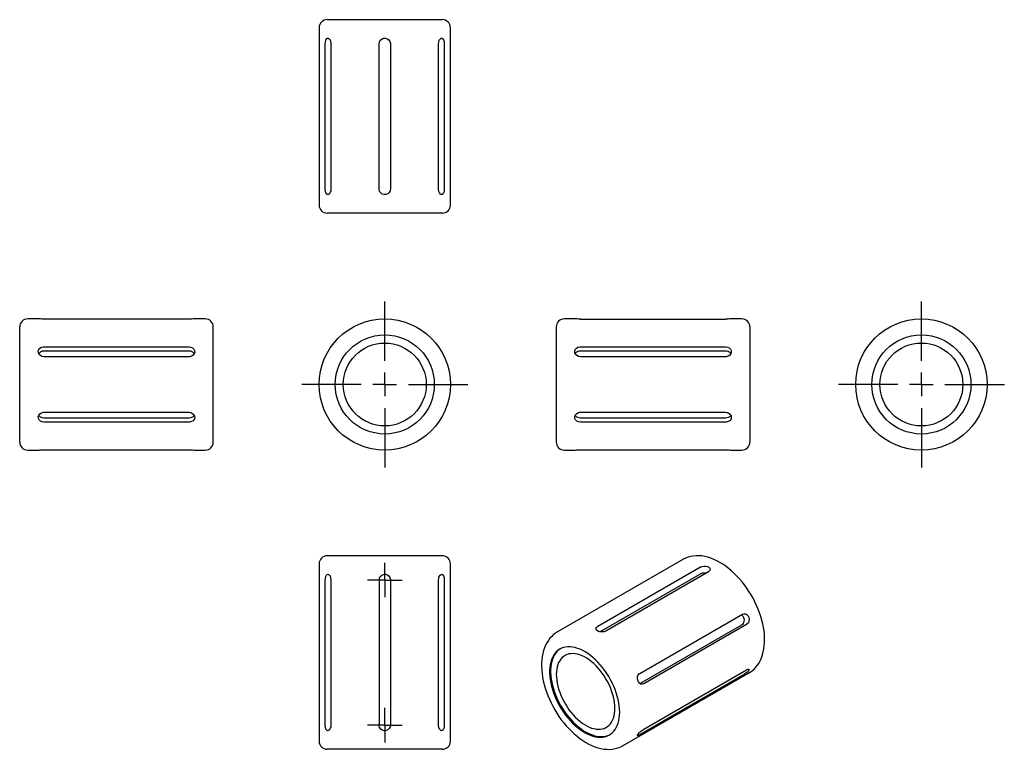
# Model space of a CAD drawing. Extents: x 5 to 148, y 5 to 111.
import ezdxf

# ---------------------------------------------------------------- set-up
doc = ezdxf.new("R2010")
doc.units = 0
doc.linetypes.add('CENTERX2', pattern=[20.32, 12.7, -2.54, 2.54, -2.54])
doc.layers.get('0').update_dxf_attribs({"linetype": 'CONTINUOUS'})

# ---------------------------------------------------------------- blocks, each defined once
blk = doc.blocks.new('SW_CENTERMARK0')
at = {"color": 7, "linetype": 'CENTERX2'}
for p, q in [((58.21, 61.63), (58.21, 70.21)), ((54.8, 58.21), (46.21, 58.21)), ((61.63, 58.21), (70.21, 58.21)), ((58.21, 54.8), (58.21, 46.21))]:
    blk.add_line(p, q, dxfattribs=at)
at = {"color": 7, "linetype": 'CONTINUOUS'}
for q in [(58.21, 59.92), (56.5, 58.21), (58.21, 56.5), (59.92, 58.21)]:
    blk.add_line((58.21, 58.21), q, dxfattribs=at)
blk = doc.blocks.new('SW_CENTERMARK1')
at = {"color": 7, "linetype": 'CONTINUOUS'}
for q in [(58.21, 32.4), (55.71, 29.9), (58.21, 27.4), (60.71, 29.9)]:
    blk.add_line((58.21, 29.9), q, dxfattribs=at)
blk = doc.blocks.new('SW_CENTERMARK2')
at = {"color": 7, "linetype": 'CONTINUOUS'}
for q in [(58.21, 11.4), (55.71, 8.9), (58.21, 6.4), (60.71, 8.9)]:
    blk.add_line((58.21, 8.9), q, dxfattribs=at)
blk = doc.blocks.new('SW_CENTERMARK3')
at = {"color": 7, "linetype": 'CENTERX2'}
for p, q in [((135.83, 61.63), (135.83, 70.21)), ((132.41, 58.21), (123.83, 58.21)), ((139.24, 58.21), (147.83, 58.21)), ((135.83, 54.8), (135.83, 46.21))]:
    blk.add_line(p, q, dxfattribs=at)
at = {"color": 7, "linetype": 'CONTINUOUS'}
for q in [(135.83, 59.92), (134.12, 58.21), (135.83, 56.5), (137.53, 58.21)]:
    blk.add_line((135.83, 58.21), q, dxfattribs=at)

msp = doc.modelspace()

# ---------------------------------------------------------------- linework, layer by layer
at = {"color": 7, "linetype": 'CONTINUOUS'}
for p, q in [((48.71, 109.85), (48.71, 84.18)), ((49.88, 111.02), (66.54, 111.02)), ((67.71, 84.18), (67.71, 109.85)), ((49.6, 86.52), (49.6, 107.52)), ((50.43, 107.52), (50.43, 86.52)), ((57.38, 86.52), (57.38, 107.52)), ((59.04, 107.52), (59.04, 86.52)), ((65.99, 86.52), (65.99, 107.52)), ((66.82, 107.52), (66.82, 86.52)), ((66.54, 83.02), (49.88, 83.02)), ((8.09, 67.71), (6.57, 67.71)), ((29.9, 67.67), (8.9, 67.67)), ((32.24, 67.71), (30.72, 67.71)), ((85.7, 67.71), (84.18, 67.71)), ((86.52, 67.67), (107.52, 67.67)), ((109.85, 67.71), (108.34, 67.71)), ((5.4, 58.21), (5.4, 66.54)), ((33.4, 58.21), (33.4, 66.54)), ((83.02, 66.54), (83.02, 49.88)), ((111.02, 66.54), (111.02, 49.88)), ((8.9, 63.66), (29.9, 63.66)), ((8.9, 63.08), (29.9, 63.08)), ((86.52, 63.66), (107.52, 63.66)), ((86.52, 63.08), (107.52, 63.08)), ((29.9, 62.23), (8.9, 62.23)), ((107.52, 62.23), (86.52, 62.23)), ((5.4, 49.88), (5.4, 58.21)), ((33.4, 49.88), (33.4, 58.21)), ((8.9, 54.2), (29.9, 54.2)), ((86.52, 54.2), (107.52, 54.2)), ((29.9, 53.34), (8.9, 53.34)), ((29.9, 52.76), (8.9, 52.76)), ((107.52, 53.34), (86.52, 53.34)), ((107.52, 52.76), (86.52, 52.76)), ((6.57, 48.71), (8.09, 48.71)), ((8.9, 48.75), (29.9, 48.75)), ((30.72, 48.71), (32.24, 48.71)), ((84.18, 48.71), (85.7, 48.71)), ((86.52, 48.75), (107.52, 48.75)), ((108.34, 48.71), (109.85, 48.71)), ((66.54, 33.4), (49.88, 33.4)), ((101.34, 32.87), (83.19, 22.39)), ((48.71, 32.24), (48.71, 6.57)), ((67.71, 6.57), (67.71, 32.24)), ((103.86, 31.76), (89.01, 23.18)), ((89.33, 22.42), (103.86, 30.81)), ((105.03, 31.08), (90.18, 22.51)), ((49.6, 8.9), (49.6, 29.9)), ((50.43, 29.9), (50.43, 8.9)), ((57.38, 29.9), (57.38, 8.9)), ((59.04, 29.9), (59.04, 8.9)), ((65.99, 8.9), (65.99, 29.9)), ((66.82, 29.9), (66.82, 8.9)), ((95.1, 16.39), (109.95, 24.96)), ((109.82, 23.39), (95.13, 14.91)), ((110.53, 23.45), (95.68, 14.88)), ((92.69, 5.94), (110.84, 16.41)), ((109.95, 16.06), (95.1, 7.49)), ((95.68, 8.32), (110.53, 16.9)), ((66.54, 5.4), (49.88, 5.4))]:
    msp.add_line(p, q, dxfattribs=at)
at = {"color": 7, "linetype": 'CONTINUOUS', "flags": 128}
for points in [[(49.6, 107.52), (49.62, 107.79), (49.68, 108.03), (49.77, 108.22), (49.89, 108.33), (50.03, 108.34), (50.17, 108.26), (50.29, 108.1), (50.38, 107.88), (50.43, 107.61), (50.43, 107.52)], [(57.38, 107.52), (57.43, 107.79), (57.56, 108.03), (57.77, 108.22), (58.03, 108.33), (58.31, 108.34), (58.57, 108.26), (58.8, 108.1), (58.96, 107.88), (59.03, 107.61), (59.04, 107.52)], [(65.99, 107.52), (66.02, 107.79), (66.1, 108.03), (66.21, 108.22), (66.35, 108.33), (66.48, 108.34), (66.61, 108.26), (66.72, 108.1), (66.79, 107.88), (66.82, 107.61), (66.82, 107.52)], [(50.43, 86.52), (50.4, 86.24), (50.33, 86), (50.21, 85.82), (50.08, 85.71), (49.94, 85.7), (49.81, 85.77), (49.71, 85.93), (49.64, 86.16), (49.6, 86.43), (49.6, 86.52)], [(59.04, 86.52), (58.99, 86.24), (58.86, 86), (58.65, 85.82), (58.39, 85.71), (58.12, 85.7), (57.85, 85.77), (57.62, 85.93), (57.46, 86.16), (57.39, 86.43), (57.38, 86.52)], [(66.82, 86.52), (66.8, 86.24), (66.74, 86), (66.65, 85.82), (66.53, 85.71), (66.39, 85.7), (66.25, 85.77), (66.13, 85.93), (66.04, 86.16), (66, 86.43), (65.99, 86.52)], [(8.9, 67.67), (8.63, 67.68), (8.39, 67.69), (8.2, 67.7), (8.1, 67.71), (8.09, 67.71)], [(30.72, 67.71), (30.73, 67.71), (30.65, 67.7), (30.49, 67.69), (30.26, 67.68), (29.99, 67.68), (29.9, 67.67)], [(86.52, 67.67), (86.24, 67.68), (86, 67.69), (85.82, 67.7), (85.71, 67.71), (85.7, 67.71)], [(108.34, 67.71), (108.34, 67.71), (108.26, 67.7), (108.1, 67.69), (107.88, 67.68), (107.61, 67.68), (107.52, 67.67)], [(8.9, 62.23), (8.63, 62.27), (8.39, 62.39), (8.2, 62.57), (8.1, 62.8), (8.08, 63.04), (8.16, 63.27), (8.32, 63.46), (8.55, 63.59), (8.81, 63.66), (8.9, 63.66)], [(8.16, 62.67), (8.16, 62.67), (8.26, 62.81), (8.39, 62.92), (8.54, 63.01), (8.72, 63.06), (8.9, 63.08)], [(29.9, 63.66), (30.18, 63.62), (30.42, 63.51), (30.6, 63.34), (30.71, 63.12), (30.73, 62.88), (30.65, 62.65), (30.49, 62.44), (30.26, 62.3), (29.99, 62.23), (29.9, 62.23)], [(29.9, 63.08), (30.09, 63.06), (30.26, 63.01), (30.42, 62.92), (30.55, 62.81), (30.65, 62.67), (30.66, 62.66)], [(86.52, 62.23), (86.24, 62.27), (86, 62.39), (85.82, 62.57), (85.71, 62.8), (85.7, 63.04), (85.77, 63.27), (85.93, 63.46), (86.16, 63.59), (86.43, 63.66), (86.52, 63.66)], [(85.77, 62.67), (85.77, 62.67), (85.87, 62.81), (86, 62.92), (86.16, 63.01), (86.33, 63.06), (86.52, 63.08)], [(107.52, 63.66), (107.79, 63.62), (108.03, 63.51), (108.22, 63.34), (108.33, 63.12), (108.34, 62.88), (108.26, 62.65), (108.1, 62.44), (107.88, 62.3), (107.61, 62.23), (107.52, 62.23)], [(107.52, 63.08), (107.7, 63.06), (107.88, 63.01), (108.03, 62.92), (108.17, 62.81), (108.26, 62.67), (108.27, 62.66)], [(8.9, 52.76), (8.63, 52.8), (8.39, 52.91), (8.2, 53.08), (8.1, 53.3), (8.08, 53.54), (8.16, 53.78), (8.32, 53.98), (8.55, 54.12), (8.81, 54.19), (8.9, 54.2)], [(29.9, 54.2), (30.18, 54.15), (30.42, 54.03), (30.6, 53.85), (30.71, 53.62), (30.73, 53.38), (30.65, 53.15), (30.49, 52.96), (30.26, 52.83), (29.99, 52.77), (29.9, 52.76)], [(86.52, 52.76), (86.24, 52.8), (86, 52.91), (85.82, 53.08), (85.71, 53.3), (85.7, 53.54), (85.77, 53.78), (85.93, 53.98), (86.16, 54.12), (86.43, 54.19), (86.52, 54.2)], [(107.52, 54.2), (107.79, 54.15), (108.03, 54.03), (108.22, 53.85), (108.33, 53.62), (108.34, 53.38), (108.26, 53.15), (108.1, 52.96), (107.88, 52.83), (107.61, 52.77), (107.52, 52.76)], [(8.9, 53.34), (8.72, 53.36), (8.54, 53.41), (8.39, 53.5), (8.26, 53.61), (8.16, 53.75), (8.15, 53.77)], [(30.65, 53.75), (30.65, 53.75), (30.55, 53.61), (30.42, 53.5), (30.26, 53.41), (30.09, 53.36), (29.9, 53.34)], [(86.52, 53.34), (86.33, 53.36), (86.16, 53.41), (86, 53.5), (85.87, 53.61), (85.77, 53.75), (85.76, 53.77)], [(108.27, 53.75), (108.26, 53.75), (108.17, 53.61), (108.03, 53.5), (107.88, 53.41), (107.7, 53.36), (107.52, 53.34)], [(8.09, 48.71), (8.08, 48.71), (8.16, 48.72), (8.32, 48.73), (8.55, 48.74), (8.81, 48.75), (8.9, 48.75)], [(29.9, 48.75), (30.18, 48.74), (30.42, 48.73), (30.6, 48.72), (30.71, 48.71), (30.72, 48.71)], [(85.7, 48.71), (85.7, 48.71), (85.77, 48.72), (85.93, 48.73), (86.16, 48.74), (86.43, 48.75), (86.52, 48.75)], [(107.52, 48.75), (107.79, 48.74), (108.03, 48.73), (108.22, 48.72), (108.33, 48.71), (108.34, 48.71)], [(113.15, 21.24), (113.15, 21.51), (113.12, 22.02), (113.07, 22.53), (112.98, 23.05), (112.88, 23.58), (112.75, 24.11), (112.59, 24.64), (112.41, 25.17), (112.21, 25.7), (111.99, 26.23), (111.74, 26.75), (111.48, 27.26), (111.2, 27.76), (110.89, 28.25), (110.58, 28.73), (110.24, 29.19), (109.89, 29.64), (109.53, 30.07), (109.15, 30.48), (108.76, 30.87), (108.36, 31.23), (107.95, 31.58), (107.54, 31.9), (107.11, 32.19), (106.68, 32.45), (106.25, 32.69), (105.81, 32.89), (105.37, 33.06), (104.94, 33.2), (104.5, 33.31), (104.07, 33.38), (103.65, 33.41), (103.24, 33.41), (102.84, 33.37), (102.45, 33.3), (102.08, 33.2), (101.73, 33.06), (101.39, 32.9), (101.34, 32.86)], [(103.86, 31.76), (104.08, 31.85), (104.35, 31.9), (104.63, 31.9), (104.88, 31.85), (105.09, 31.74), (105.22, 31.6), (105.27, 31.43), (105.22, 31.26), (105.09, 31.12), (105.03, 31.08)], [(49.6, 29.9), (49.62, 30.18), (49.68, 30.42), (49.77, 30.6), (49.89, 30.71), (50.03, 30.73), (50.17, 30.65), (50.29, 30.49), (50.38, 30.26), (50.43, 29.99), (50.43, 29.9)], [(57.38, 29.9), (57.43, 30.18), (57.56, 30.42), (57.77, 30.6), (58.03, 30.71), (58.31, 30.73), (58.57, 30.65), (58.8, 30.49), (58.96, 30.26), (59.03, 29.99), (59.04, 29.9)], [(65.99, 29.9), (66.02, 30.18), (66.1, 30.42), (66.21, 30.6), (66.35, 30.71), (66.48, 30.73), (66.61, 30.65), (66.72, 30.49), (66.79, 30.26), (66.82, 29.99), (66.82, 29.9)], [(103.86, 30.81), (104, 30.87), (104.17, 30.92), (104.35, 30.94), (104.54, 30.94), (104.72, 30.92), (104.74, 30.91)], [(109.8, 24.88), (109.93, 24.78), (110.03, 24.64), (110.11, 24.48), (110.16, 24.31), (110.18, 24.12), (110.17, 23.94), (110.12, 23.77), (110.04, 23.61), (109.94, 23.48), (109.82, 23.39)], [(109.95, 24.96), (110.16, 25.03), (110.38, 25.01), (110.59, 24.9), (110.77, 24.71), (110.87, 24.46), (110.91, 24.19), (110.87, 23.91), (110.76, 23.67), (110.59, 23.49), (110.53, 23.45)], [(90.18, 22.51), (89.95, 22.42), (89.69, 22.38), (89.41, 22.4), (89.15, 22.47), (88.95, 22.58), (88.81, 22.71), (88.77, 22.86), (88.81, 23.01), (88.95, 23.14), (89.01, 23.18)], [(83.19, 22.39), (82.93, 22.22), (82.63, 22), (82.36, 21.75), (82.1, 21.47), (81.87, 21.16), (81.66, 20.83), (81.47, 20.47), (81.31, 20.09), (81.17, 19.68), (81.06, 19.26), (80.98, 18.81), (80.92, 18.34), (80.89, 17.86), (80.89, 17.37), (80.91, 16.86), (80.96, 16.35), (81.04, 15.83), (81.14, 15.3), (81.27, 14.77), (81.42, 14.24), (81.6, 13.71), (81.8, 13.18), (82.02, 12.65), (82.26, 12.13), (82.52, 11.62), (82.8, 11.12), (83.1, 10.63), (83.41, 10.15), (83.75, 9.68), (84.1, 9.23), (84.46, 8.8), (84.83, 8.39), (85.22, 8), (85.62, 7.62), (86.02, 7.28), (86.44, 6.96), (86.86, 6.66), (87.29, 6.39), (87.72, 6.15), (88.16, 5.94), (88.6, 5.76), (89.04, 5.62), (89.47, 5.51), (89.9, 5.44), (90.33, 5.4), (90.74, 5.39), (91.14, 5.43), (91.53, 5.49), (91.9, 5.59), (92.26, 5.72), (92.6, 5.88), (92.69, 5.94)], [(92.19, 10.76), (92.17, 11.2), (92.13, 11.66), (92.06, 12.12), (91.97, 12.6), (91.84, 13.07), (91.7, 13.56), (91.52, 14.04), (91.33, 14.52), (91.11, 15), (90.86, 15.47), (90.6, 15.93), (90.32, 16.38), (90.02, 16.81), (89.71, 17.23), (89.38, 17.62), (89.04, 18), (88.68, 18.35), (88.32, 18.68), (87.96, 18.98), (87.59, 19.25), (87.21, 19.49), (86.84, 19.69), (86.46, 19.87), (86.1, 20.01), (85.73, 20.12), (85.38, 20.19), (85.03, 20.23), (84.69, 20.23), (84.37, 20.19), (84.06, 20.12), (83.77, 20.02), (83.5, 19.88), (83.25, 19.7), (83.02, 19.5), (82.81, 19.26), (82.62, 18.99), (82.46, 18.69), (82.33, 18.36), (82.22, 18.01), (82.14, 17.64), (82.08, 17.24), (82.05, 16.83), (82.05, 16.4), (82.08, 15.95), (82.14, 15.49), (82.22, 15.02), (82.33, 14.54), (82.46, 14.06), (82.62, 13.58), (82.81, 13.1), (83.02, 12.62), (83.25, 12.14), (83.5, 11.68), (83.77, 11.22), (84.06, 10.78), (84.37, 10.36), (84.69, 9.95), (85.03, 9.56), (85.38, 9.2), (85.73, 8.86), (86.1, 8.55), (86.46, 8.26), (86.84, 8.01), (87.21, 7.78), (87.59, 7.59), (87.96, 7.43), (88.32, 7.31), (88.68, 7.22), (89.04, 7.17), (89.38, 7.15), (89.71, 7.16), (90.02, 7.22), (90.32, 7.3), (90.6, 7.43), (90.86, 7.58), (91.11, 7.77), (91.33, 8), (91.52, 8.25), (91.7, 8.54), (91.84, 8.85), (91.97, 9.19), (92.06, 9.55), (92.13, 9.93), (92.17, 10.34), (92.19, 10.76)], [(110.84, 16.42), (111.06, 16.55), (111.36, 16.77), (111.64, 17.02), (111.9, 17.3), (112.14, 17.6), (112.35, 17.93), (112.54, 18.28), (112.7, 18.66), (112.85, 19.06), (112.96, 19.49), (113.05, 19.93), (113.11, 20.4), (113.14, 20.87), (113.15, 21.24)], [(83.61, 19.94), (83.4, 19.79), (83.16, 19.58), (82.96, 19.34), (82.77, 19.07), (82.61, 18.77), (82.47, 18.45), (82.37, 18.1), (82.28, 17.72), (82.23, 17.33), (82.2, 16.91), (82.2, 16.48), (82.23, 16.03), (82.28, 15.57), (82.37, 15.1), (82.47, 14.63), (82.61, 14.15), (82.77, 13.66), (82.96, 13.18), (83.16, 12.7), (83.4, 12.23), (83.65, 11.76), (83.92, 11.31), (84.21, 10.87), (84.52, 10.44), (84.84, 10.03), (85.17, 9.65), (85.52, 9.28), (85.88, 8.94), (86.24, 8.63), (86.61, 8.35), (86.98, 8.09), (87.36, 7.87), (87.73, 7.68), (88.1, 7.52), (88.47, 7.39), (88.83, 7.3), (89.18, 7.25), (89.52, 7.23), (89.85, 7.25), (90.17, 7.3), (90.47, 7.39), (90.75, 7.51), (90.77, 7.53)], [(91.51, 11.32), (91.49, 11.73), (91.45, 12.14), (91.38, 12.57), (91.29, 13), (91.17, 13.44), (91.02, 13.88), (90.85, 14.32), (90.66, 14.76), (90.44, 15.19), (90.2, 15.61), (89.95, 16.02), (89.67, 16.41), (89.39, 16.79), (89.08, 17.15), (88.77, 17.49), (88.44, 17.8), (88.11, 18.08), (87.78, 18.34), (87.43, 18.57), (87.09, 18.77), (86.75, 18.93), (86.42, 19.06), (86.08, 19.16), (85.76, 19.22), (85.45, 19.25), (85.14, 19.24), (84.85, 19.2), (84.58, 19.12), (84.33, 19), (84.09, 18.85), (83.87, 18.67), (83.68, 18.46), (83.51, 18.22), (83.36, 17.95), (83.24, 17.65), (83.14, 17.32), (83.08, 16.98), (83.04, 16.61), (83.02, 16.22), (83.04, 15.82), (83.08, 15.4), (83.14, 14.98), (83.24, 14.54), (83.36, 14.11), (83.51, 13.66), (83.68, 13.22), (83.87, 12.79), (84.09, 12.36), (84.33, 11.94), (84.58, 11.53), (84.85, 11.13), (85.14, 10.75), (85.45, 10.4), (85.76, 10.06), (86.08, 9.75), (86.42, 9.46), (86.75, 9.2), (87.09, 8.98), (87.43, 8.78), (87.78, 8.61), (88.11, 8.48), (88.44, 8.39), (88.77, 8.32), (89.08, 8.3), (89.39, 8.31), (89.67, 8.35), (89.95, 8.43), (90.2, 8.54), (90.44, 8.69), (90.66, 8.87), (90.85, 9.08), (91.02, 9.33), (91.17, 9.6), (91.29, 9.9), (91.38, 10.22), (91.45, 10.57), (91.49, 10.94), (91.51, 11.32)], [(95.68, 14.88), (95.47, 14.81), (95.26, 14.84), (95.06, 14.95), (94.9, 15.14), (94.8, 15.39), (94.75, 15.66), (94.78, 15.93), (94.88, 16.17), (95.03, 16.35), (95.1, 16.39)], [(110.53, 16.9), (110.71, 16.98), (110.84, 17.01), (110.91, 16.97), (110.89, 16.88), (110.81, 16.74), (110.66, 16.58), (110.46, 16.41), (110.23, 16.25), (110.01, 16.1), (109.95, 16.06)], [(50.43, 8.9), (50.4, 8.63), (50.33, 8.39), (50.21, 8.2), (50.08, 8.1), (49.94, 8.08), (49.81, 8.16), (49.71, 8.32), (49.64, 8.55), (49.6, 8.81), (49.6, 8.9)], [(59.04, 8.9), (58.99, 8.63), (58.86, 8.39), (58.65, 8.2), (58.39, 8.1), (58.12, 8.08), (57.85, 8.16), (57.62, 8.32), (57.46, 8.55), (57.39, 8.81), (57.38, 8.9)], [(66.82, 8.9), (66.8, 8.63), (66.74, 8.39), (66.65, 8.2), (66.53, 8.1), (66.39, 8.08), (66.25, 8.16), (66.13, 8.32), (66.04, 8.55), (66, 8.81), (65.99, 8.9)], [(95.1, 7.49), (94.92, 7.4), (94.8, 7.36), (94.75, 7.38), (94.77, 7.46), (94.86, 7.59), (95.01, 7.76), (95.19, 7.95), (95.4, 8.13), (95.62, 8.28), (95.68, 8.32)]]:
    msp.add_lwpolyline(points, dxfattribs=at)
at = {"color": 7, "linetype": 'CONTINUOUS'}
for centre, radius in [((58.21, 58.21), 9.5), ((135.83, 58.21), 9.5), ((58.21, 58.21), 7.17), ((58.21, 58.21), 6), ((135.83, 58.21), 7.17), ((135.83, 58.21), 6)]:
    msp.add_circle(centre, radius, dxfattribs=at)
for centre, start, end in [((49.88, 109.85), 90, 180), ((66.54, 109.85), 0, 90), ((49.88, 84.18), 180, 270), ((66.54, 84.18), 270, 0), ((6.57, 66.54), 90, 180), ((32.24, 66.54), 0, 90), ((84.18, 66.54), 90, 180), ((109.85, 66.54), 0, 90), ((6.57, 49.88), 180, 270), ((32.24, 49.88), 270, 0), ((84.18, 49.88), 180, 270), ((109.85, 49.88), 270, 0), ((49.88, 32.24), 90, 180), ((66.54, 32.24), 0, 90), ((49.88, 6.57), 180, 270), ((66.54, 6.57), 270, 0)]:
    msp.add_arc(centre, 1.17, start, end, dxfattribs=at)

# ---------------------------------------------------------------- block references
for name in ['SW_CENTERMARK0', 'SW_CENTERMARK3', 'SW_CENTERMARK1', 'SW_CENTERMARK2']:
    msp.add_blockref(name, (0, 0))

doc.saveas('drawing.dxf')
